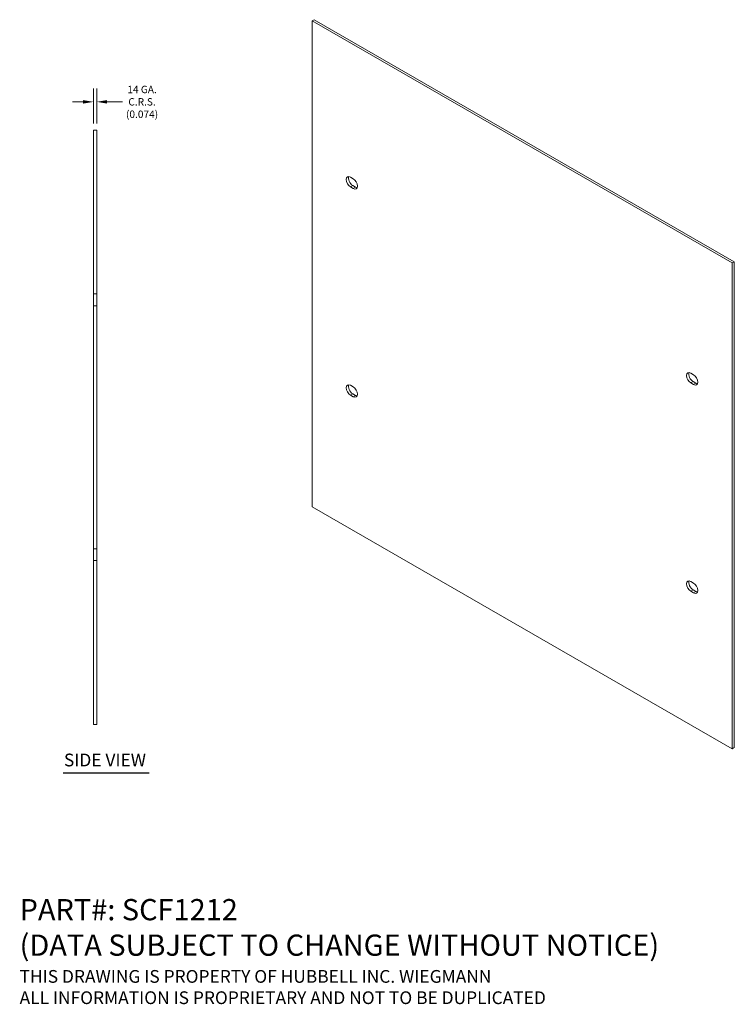
# Model space of a CAD drawing. Units: inches. Extents: x 2.4 to 40.4, y 1 to 25.
# Drawn here: x 23.6 to 40.4, y 1 to 24.2 of the extents above; entities that cross this region are included whole.
import ezdxf

# ---------------------------------------------------------------- set-up
doc = ezdxf.new("R2010")
doc.units = ezdxf.units.IN
doc.header["$LTSCALE"] = 2.5
doc.header["$MEASUREMENT"] = 0
doc.linetypes.add('DASHED', pattern=[0.2067, 0.1654, -0.0413])
for name, color, linetype, lineweight in [('Dimension (ANSI)', 7, 'Continuous', 5), ('Hidden (ANSI)', 7, 'DASHED', 5), ('Symbol (ANSI)', 7, 'Continuous', 5), ('Visible (ANSI)', 7, 'Continuous', 5), ('Visible Narrow (ANSI)', 7, 'Continuous', 5)]:
    doc.layers.add(name, color=color, linetype=linetype, lineweight=lineweight)
doc.styles.add('Note Text (ANSI)', font='tahoma.ttf')
doc.styles.add('ROMANS', font='tahoma.ttf')
doc.styles.add('Text Style168', font='tahoma.ttf')
doc.dimstyles.new('Default (ANSI)', dxfattribs={"dimscale": 2.5, "dimtxt": 0.07, "dimasz": 0.098425, "dimexe": 0.125, "dimexo": 0.0625, "dimgap": 0.031496, "dimtad": 0, "dimtih": 1, "dimtoh": 1, "dimrnd": 1e-08, "dimzin": 0, "dimdsep": 46, "dimtxsty": 'ROMANS', "dimcen": 0.09, "dimdle": 0.393701, "dimclrd": 256, "dimclre": 256, "dimclrt": 256, "dimadec": 0, "dimazin": 0, "dimtfac": 1.428571, "dimtofl": 0, "dimtmove": 0, "dimatfit": 3, "dimfxl": 1, "dimtolj": 1, "dimtzin": 0, "dimlwd": -1, "dimlwe": -1, "dimarcsym": 0})

# ---------------------------------------------------------------- blocks, each defined once
blk = doc.blocks.new('*D9')
at = {"layer": 'Defpoints', "color": 0, "transparency": 16777216}
for p in [(25.291, 22.289), (25.291, 21.622), (25.365, 21.622)]:
    blk.add_point(p, dxfattribs=at)
at = {"layer": 'Dimension (ANSI)', "transparency": 16777216}
for p, q in [((25.291, 21.779), (25.291, 22.601)), ((25.365, 21.779), (25.365, 22.601)), ((25.044, 22.289), (24.798, 22.289)), ((25.611, 22.289), (25.976, 22.289))]:
    blk.add_line(p, q, dxfattribs=at)
for points in [[(25.044, 22.33), (25.044, 22.248), (25.291, 22.289)], [(25.611, 22.33), (25.611, 22.248), (25.365, 22.289)]]:
    blk.add_solid(points, dxfattribs=at)
at = {"layer": 'Dimension (ANSI)', "transparency": 16777216, "insert": (26.434, 22.289), "char_height": 0.175, "attachment_point": 5, "style": 'ROMANS'}
blk.add_mtext('\\A1;14 GA.\\PC.R.S.\\P(0.074)', dxfattribs=at)

msp = doc.modelspace()

# ---------------------------------------------------------------- linework, layer by layer
at = {"layer": 'Hidden (ANSI)', "ltscale": 0.056279}
for p, q in [((25.3645, 17.7631), (25.2905, 17.7631)), ((25.3645, 17.4818), (25.2905, 17.4818)), ((25.3645, 11.7631), (25.2905, 11.7631)), ((25.3645, 11.4818), (25.2905, 11.4818))]:
    msp.add_line(p, q, dxfattribs=at)
at = {"layer": 'Symbol (ANSI)', "lineweight": 30}
msp.add_line((24.5775, 6.4808), (26.6048, 6.4808), dxfattribs=at)
at = {"layer": 'Visible (ANSI)'}
for p, q in [((30.491, 24.2243), (30.4387, 24.1941)), ((30.4387, 12.7485), (30.4387, 24.1941)), ((30.4387, 24.1941), (40.3382, 18.4934)), ((30.491, 24.2243), (40.3905, 18.5235)), ((25.2905, 21.6225), (25.2905, 7.6225)), ((25.3645, 21.6225), (25.2905, 21.6225)), ((25.3645, 21.6225), (25.3645, 7.6225)), ((31.3447, 20.5172), (31.411, 20.479)), ((31.411, 20.2491), (31.3447, 20.2872)), ((31.397, 20.3174), (31.4633, 20.2792)), ((40.3905, 18.5235), (40.3382, 18.4934)), ((40.3382, 18.4934), (40.3382, 7.0477)), ((40.3905, 18.5235), (40.3905, 7.0779)), ((39.3659, 15.8981), (39.4322, 15.8599)), ((31.3447, 15.6119), (31.411, 15.5737)), ((39.4322, 15.6299), (39.3659, 15.6681)), ((39.4182, 15.6983), (39.4845, 15.6601)), ((31.411, 15.3438), (31.3447, 15.382)), ((31.397, 15.4121), (31.4633, 15.3739)), ((40.3382, 7.0477), (30.4387, 12.7485)), ((39.3659, 10.9928), (39.4322, 10.9546)), ((39.4322, 10.7247), (39.3659, 10.7628)), ((39.4182, 10.793), (39.4845, 10.7548)), ((25.3645, 7.6225), (25.2905, 7.6225)), ((40.3905, 7.0779), (40.3382, 7.0477))]:
    msp.add_line(p, q, dxfattribs=at)
for centre, major_axis, start_param, end_param in [((31.3447, 20.4022), (-0.0702, 0.1219), 5.4997209, 8.6413135), ((31.397, 20.4323), (-0.0702, 0.1219), 0.3804926, 2.3581282), ((31.411, 20.364), (0.0702, -0.1219), 5.4997209, 8.6413135), ((31.4633, 20.3942), (0.0702, -0.1219), 5.4997209, 5.9026927), ((39.3659, 15.7831), (-0.0702, 0.1219), 5.4997209, 8.6413135), ((39.4182, 15.8132), (-0.0702, 0.1219), 0.3804926, 2.3581282), ((39.4322, 15.7449), (0.0702, -0.1219), 5.4997209, 8.6413135), ((31.3447, 15.4969), (-0.0702, 0.1219), 5.4997209, 8.6413135), ((31.397, 15.5271), (-0.0702, 0.1219), 0.3804926, 2.3581282), ((31.411, 15.4588), (0.0702, -0.1219), 5.4997209, 8.6413135), ((39.4845, 15.775), (0.0702, -0.1219), 5.4997209, 5.9026927), ((31.4633, 15.4889), (0.0702, -0.1219), 5.4997209, 5.9026927), ((39.3659, 10.8778), (-0.0702, 0.1219), 5.4997209, 8.6413135), ((39.4182, 10.9079), (-0.0702, 0.1219), 0.3804926, 2.3581282), ((39.4322, 10.8396), (0.0702, -0.1219), 5.4997209, 8.6413135), ((39.4845, 10.8698), (0.0702, -0.1219), 5.4997209, 5.9026927)]:
    msp.add_ellipse(centre, major_axis=major_axis, ratio=0.5780931, start_param=start_param, end_param=end_param, dxfattribs=at)
at = {"layer": 'Visible Narrow (ANSI)'}
for p, q in [((31.397, 20.3174), (31.3447, 20.2872)), ((31.411, 20.2491), (31.4633, 20.2792)), ((39.3659, 15.6681), (39.4182, 15.6983)), ((39.4845, 15.6601), (39.4322, 15.6299)), ((31.397, 15.4121), (31.3447, 15.382)), ((31.411, 15.3438), (31.4633, 15.3739)), ((39.3659, 10.7628), (39.4182, 10.793)), ((39.4845, 10.7548), (39.4322, 10.7247))]:
    msp.add_line(p, q, dxfattribs=at)

# ---------------------------------------------------------------- texts
at = {"layer": 'Symbol (ANSI)', "insert": (24.5929, 6.543), "char_height": 0.3, "attachment_point": 7, "style": 'Text Style168'}
msp.add_mtext('SIDE VIEW', dxfattribs=at)
at = {"layer": 'Symbol (ANSI)', "insert": (23.5485, 2.2744), "char_height": 0.25, "width": 18.958298, "attachment_point": 4, "line_spacing_factor": 1.003304, "style": 'Note Text (ANSI)'}
msp.add_mtext('{\\fRomanS|b0|i0|c0|p2;\\H2x;PART#: SCF1212\\P(DATA SUBJECT TO CHANGE WITHOUT NOTICE)\\P \\P\\H0.6x;THIS DRAWING IS PROPERTY OF HUBBELL INC. WIEGMANN\\PALL INFORMATION IS PROPRIETARY AND NOT TO BE DUPLICATED}', dxfattribs=at)

# ---------------------------------------------------------------- dimensions: what is measured, and where the dimension line sits
at = {"layer": 'Dimension (ANSI)'}
dim = msp.add_linear_dim(base=(25.2905, 22.2888), p1=(25.3645, 21.6225), p2=(25.2905, 21.6225), angle=180, text='14 GA.\\PC.R.S.\\P(<>)', dimstyle='Default (ANSI)', override={"dimgap": 0.031496, "dimtih": 0, "dimtoh": 0, "dimdec": 3, "dimtol": 0, "dimlim": 0, "dimtp": 0, "dimtm": 0, "dimtdec": 2, "dimatfit": 1}, dxfattribs=at)
dim.commit()
dim.dimension.update_dxf_attribs({"geometry": '*D9', "text_midpoint": (26.4337, 22.2888), "dimtype": 160})

doc.saveas('drawing.dxf')
